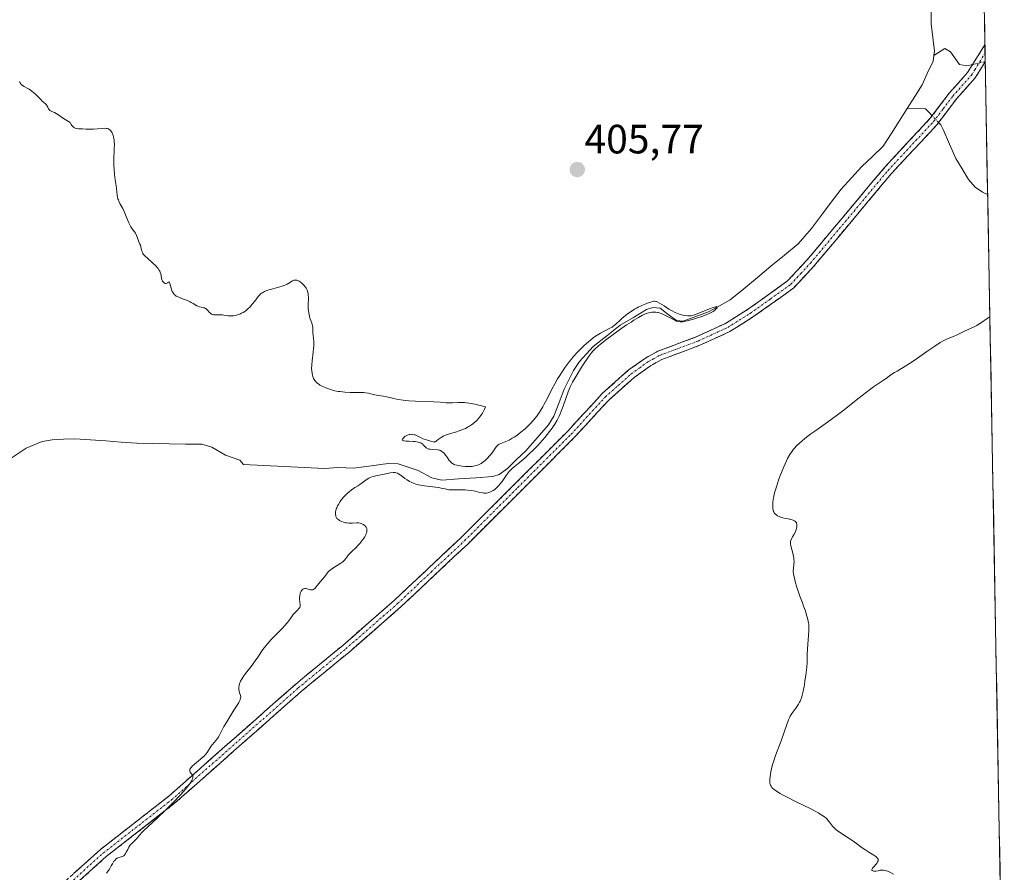
# Model space of a CAD drawing. Units: metres. Extents: x 625705 to 629192, y 4662470 to 4664845.
# Drawn here: x 628926 to 629166, y 4663976 to 4664184 of the extents above; entities that cross this region are included whole.
import ezdxf
from ezdxf.enums import TextEntityAlignment as Align

# ---------------------------------------------------------------- set-up
doc = ezdxf.new("R2010")
doc.units = ezdxf.units.M
doc.header["$MEASUREMENT"] = 0
doc.linetypes.add('TRAZO_Y_PUNTO', pattern=[1, 0.5, -0.25, 0, -0.25])
doc.linetypes.add('TRAZOSX2', pattern=[1.5, 1, -0.5])
for name, color, linetype, lineweight in [('Camino', 19, 'TRAZOSX2', 0), ('Camino Cxs', 19, 'Continuous', 0), ('Camino eje', 19, 'TRAZO_Y_PUNTO', 0), ('Carátula', 7, 'Continuous', 5), ('Corriente natural lineal', 142, 'Continuous', 13), ('Corriente natural lineal oculto', 19, 'TRAZO_Y_PUNTO', 13), ('Cultivos herbáceos CxS', 92, 'Continuous', 0), ('Curva de nivel normal', 36, 'Continuous', 0), ('Municipio CxS', 142, 'Continuous', 0), ('Punto de cota en terreno', 7, 'Continuous', 0), ('Rótulo de punto de cota en terreno', 19, 'Continuous', 0)]:
    doc.layers.add(name, color=color, linetype=linetype, lineweight=lineweight)
doc.styles.add('Arial', font='txt', dxfattribs={"height": 0.2})

# ---------------------------------------------------------------- blocks, each defined once
blk = doc.blocks.new('*U160')
at = {"layer": 'Cultivos herbáceos CxS', "color": 92, "linetype": 'Continuous', "lineweight": 0}
blk.add_polyline3d([(629155.6, 4664510.98, 417.83), (629166.43, 4663918.92, 419.28), (629162.16, 4663917.68, 418.96), (629145.04, 4663911.03, 417.71), (629137.74, 4663908.19, 416.69), (629111.97, 4663891.87, 414.63), (629085.36, 4663859.43, 413.23), (629084.38, 4663831.73, 414.18), (629081.64, 4663788.79, 414.71), (629097.37, 4663709.66, 419.36), (629078.79, 4663653.94, 423.15), (629057.13, 4663646.67, 422.29), (629057.22, 4663646.75, 422.25), (629033.25, 4663659.93, 420.19), (629018.87, 4663661.13, 419.82), (628999.7, 4663652.74, 420.6), (628982.32, 4663643.16, 419.49), (628966.74, 4663627.58, 419.52), (628953.56, 4663610.8, 419.64)], dxfattribs=at)
blk = doc.blocks.new('*U196')
at = {"layer": 'Curva de nivel normal', "color": 36, "linetype": 'Continuous', "lineweight": 0}
blk.add_polyline3d([(628946.97, 4663975.62, 405), (628947.13, 4663975.8, 405), (628947.46, 4663976.24, 405), (628947.67, 4663976.6, 405), (628948.09, 4663977.35, 405), (628948.38, 4663977.89, 405), (628948.75, 4663978.48, 405), (628948.94, 4663978.72, 405), (628949.23, 4663979.01, 405), (628949.53, 4663979.23, 405), (628949.7, 4663979.31, 405), (628950.05, 4663979.43, 405), (628950.54, 4663979.56, 405), (628950.79, 4663979.65, 405), (628951.03, 4663979.77, 405), (628951.14, 4663979.85, 405), (628951.31, 4663979.99, 405), (628951.41, 4663980.11, 405), (628951.61, 4663980.39, 405), (628951.79, 4663980.71, 405), (628952.14, 4663981.41, 405), (628952.41, 4663981.92, 405), (628952.55, 4663982.16, 405), (628952.85, 4663982.56, 405), (628953.06, 4663982.78, 405), (628953.98, 4663983.64, 405), (628954.29, 4663984, 405), (628955.08, 4663984.96, 405), (628955.68, 4663985.63, 405), (628956.06, 4663986.02, 405), (628957.01, 4663986.93, 405), (628959.39, 4663989.13, 405), (628961.34, 4663990.96, 405), (628962.62, 4663992.2, 405), (628963.43, 4663993.01, 405), (628964.91, 4663994.57, 405), (628965.87, 4663995.63, 405), (628966.28, 4663996.12, 405), (628966.98, 4663997, 405), (628967.27, 4663997.38, 405), (628967.71, 4663998.07, 405), (628967.9, 4663998.45, 405), (628968, 4663998.69, 405), (628968.04, 4663998.83, 405), (628968.08, 4663999.08, 405), (628968.08, 4663999.27, 405), (628968.06, 4663999.38, 405), (628967.98, 4663999.58, 405), (628967.87, 4663999.75, 405), (628967.6, 4664000.05, 405), (628967.41, 4664000.27, 405), (628967.31, 4664000.48, 405), (628967.28, 4664000.6, 405), (628967.28, 4664000.79, 405), (628967.35, 4664001.01, 405), (628967.4, 4664001.13, 405), (628967.57, 4664001.38, 405), (628967.69, 4664001.53, 405), (628967.9, 4664001.75, 405), (628968.47, 4664002.27, 405), (628969.89, 4664003.43, 405), (628970.58, 4664004.02, 405), (628970.88, 4664004.3, 405), (628971.13, 4664004.57, 405), (628971.55, 4664005.09, 405), (628972.48, 4664006.53, 405), (628972.85, 4664007.02, 405), (628973.69, 4664008.02, 405), (628974.09, 4664008.54, 405), (628974.27, 4664008.8, 405), (628974.59, 4664009.34, 405), (628975.22, 4664010.63, 405), (628975.65, 4664011.46, 405), (628975.92, 4664011.94, 405), (628976.58, 4664013.04, 405), (628978.1, 4664015.42, 405), (628979.06, 4664016.95, 405), (628979.28, 4664017.35, 405), (628979.59, 4664017.97, 405), (628979.66, 4664018.13, 405), (628979.74, 4664018.41, 405), (628979.77, 4664018.64, 405), (628979.76, 4664018.78, 405), (628979.7, 4664019.04, 405), (628979.63, 4664019.24, 405), (628979.46, 4664019.68, 405), (628979.34, 4664020.06, 405), (628979.27, 4664020.49, 405), (628979.26, 4664020.72, 405), (628979.31, 4664021.19, 405), (628979.36, 4664021.45, 405), (628979.47, 4664021.85, 405), (628979.74, 4664022.51, 405), (628980.12, 4664023.23, 405), (628980.36, 4664023.61, 405), (628980.92, 4664024.42, 405), (628982.27, 4664026.15, 405), (628983.3, 4664027.5, 405), (628983.93, 4664028.41, 405), (628985.18, 4664030.25, 405), (628985.9, 4664031.21, 405), (628986.3, 4664031.69, 405), (628987.21, 4664032.7, 405), (628989.18, 4664034.68, 405), (628990.08, 4664035.6, 405), (628990.47, 4664036.03, 405), (628991.13, 4664036.81, 405), (628991.48, 4664037.28, 405), (628992.05, 4664038.1, 405), (628992.6, 4664038.85, 405), (628992.98, 4664039.28, 405), (628993.7, 4664039.99, 405), (628993.98, 4664040.29, 405), (628994.09, 4664040.44, 405), (628994.17, 4664040.57, 405), (628994.26, 4664040.85, 405), (628994.27, 4664041.15, 405), (628994.2, 4664041.9, 405), (628994.16, 4664042.56, 405), (628994.16, 4664042.92, 405), (628994.2, 4664043.46, 405), (628994.28, 4664043.97, 405), (628994.35, 4664044.2, 405), (628994.44, 4664044.41, 405), (628994.51, 4664044.54, 405), (628994.66, 4664044.76, 405), (628994.75, 4664044.85, 405), (628994.95, 4664045, 405), (628995.09, 4664045.08, 405), (628995.39, 4664045.16, 405), (628995.64, 4664045.17, 405), (628996.02, 4664045.11, 405), (628996.81, 4664044.89, 405), (628997.06, 4664044.86, 405), (628997.19, 4664044.86, 405), (628997.37, 4664044.89, 405), (628997.55, 4664044.97, 405), (628997.66, 4664045.04, 405), (628997.88, 4664045.22, 405), (628998.2, 4664045.58, 405), (628998.83, 4664046.42, 405), (628999.15, 4664046.82, 405), (628999.81, 4664047.56, 405), (629000.28, 4664048.12, 405), (629000.89, 4664048.92, 405), (629001.25, 4664049.32, 405), (629001.67, 4664049.73, 405), (629001.92, 4664049.92, 405), (629002.49, 4664050.31, 405), (629003.76, 4664051.07, 405), (629004.35, 4664051.45, 405), (629004.61, 4664051.64, 405), (629004.83, 4664051.83, 405), (629005.2, 4664052.21, 405), (629005.39, 4664052.47, 405), (629005.74, 4664052.97, 405), (629006, 4664053.33, 405), (629006.31, 4664053.67, 405), (629007.07, 4664054.39, 405), (629007.78, 4664055.05, 405), (629008.5, 4664055.79, 405), (629008.87, 4664056.2, 405), (629009.4, 4664056.84, 405), (629009.86, 4664057.49, 405), (629010.06, 4664057.81, 405), (629010.34, 4664058.36, 405), (629010.45, 4664058.62, 405), (629010.55, 4664059, 405), (629010.6, 4664059.36, 405), (629010.61, 4664059.53, 405), (629010.56, 4664059.85, 405), (629010.52, 4664060, 405), (629010.43, 4664060.2, 405), (629010.3, 4664060.4, 405), (629010.19, 4664060.51, 405), (629009.95, 4664060.72, 405), (629009.81, 4664060.82, 405), (629009.51, 4664060.97, 405), (629009.19, 4664061.1, 405), (629008.97, 4664061.16, 405), (629008.53, 4664061.24, 405), (629008.04, 4664061.25, 405), (629007.05, 4664061.17, 405), (629006.5, 4664061.15, 405), (629006.2, 4664061.16, 405), (629005.64, 4664061.24, 405), (629005.34, 4664061.29, 405), (629004.9, 4664061.41, 405), (629004.47, 4664061.56, 405), (629004.26, 4664061.65, 405), (629003.88, 4664061.85, 405), (629003.71, 4664061.97, 405), (629003.48, 4664062.15, 405), (629003.29, 4664062.36, 405), (629003.18, 4664062.5, 405), (629003.02, 4664062.82, 405), (629002.97, 4664062.99, 405), (629002.91, 4664063.35, 405), (629002.92, 4664063.75, 405), (629002.96, 4664064.04, 405), (629003, 4664064.23, 405), (629003.13, 4664064.65, 405), (629003.22, 4664064.9, 405), (629003.45, 4664065.41, 405), (629003.63, 4664065.76, 405), (629004.06, 4664066.46, 405), (629004.42, 4664066.98, 405), (629005.02, 4664067.72, 405), (629005.34, 4664068.06, 405), (629005.66, 4664068.37, 405), (629006.32, 4664068.92, 405), (629006.77, 4664069.26, 405), (629007.69, 4664069.88, 405), (629008.38, 4664070.34, 405), (629008.84, 4664070.66, 405), (629009.74, 4664071.32, 405), (629010.42, 4664071.77, 405), (629011.1, 4664072.17, 405), (629011.44, 4664072.34, 405), (629011.78, 4664072.48, 405), (629012.45, 4664072.7, 405), (629013.13, 4664072.85, 405), (629014.47, 4664073.08, 405), (629016.33, 4664073.45, 405), (629017.08, 4664073.56, 405), (629017.5, 4664073.55, 405), (629017.69, 4664073.52, 405), (629018.07, 4664073.39, 405), (629018.34, 4664073.25, 405), (629019, 4664072.8, 405), (629019.88, 4664072.14, 405), (629020.43, 4664071.77, 405), (629021.05, 4664071.4, 405), (629021.4, 4664071.22, 405), (629022.15, 4664070.89, 405), (629022.56, 4664070.74, 405), (629023.21, 4664070.55, 405), (629023.68, 4664070.45, 405), (629024.68, 4664070.28, 405), (629028.01, 4664069.88, 405), (629029.17, 4664069.68, 405), (629029.74, 4664069.55, 405), (629030.6, 4664069.31, 405), (629032.14, 4664069.36, 405), (629033.03, 4664069.36, 405), (629034.54, 4664069.31, 405), (629035.17, 4664069.26, 405), (629036.22, 4664069.14, 405), (629037.04, 4664068.99, 405), (629038.22, 4664068.7, 405), (629038.91, 4664068.57, 405), (629039.22, 4664068.54, 405), (629039.79, 4664068.55, 405), (629040.14, 4664068.61, 405), (629040.37, 4664068.66, 405), (629040.82, 4664068.83, 405), (629041.27, 4664069.05, 405), (629041.5, 4664069.19, 405), (629041.85, 4664069.43, 405), (629042.37, 4664069.86, 405), (629042.89, 4664070.38, 405), (629043.14, 4664070.68, 405), (629043.65, 4664071.35, 405), (629044.64, 4664072.8, 405), (629045.12, 4664073.47, 405), (629045.36, 4664073.78, 405), (629045.6, 4664074.05, 405), (629046.1, 4664074.54, 405), (629046.61, 4664074.97, 405), (629047.82, 4664075.91, 405), (629048.79, 4664076.72, 405), (629049.32, 4664077.18, 405), (629050.15, 4664077.95, 405), (629051.48, 4664079.24, 405), (629052.37, 4664080.18, 405), (629053.54, 4664081.48, 405), (629054.11, 4664082.13, 405), (629055.27, 4664083.58, 405), (629055.87, 4664084.4, 405), (629056.15, 4664084.8, 405), (629056.55, 4664085.41, 405), (629057.1, 4664086.36, 405), (629057.61, 4664087.38, 405), (629057.86, 4664087.94, 405), (629058.11, 4664088.53, 405), (629058.59, 4664089.77, 405), (629059.84, 4664093.28, 405), (629060.33, 4664094.5, 405), (629060.65, 4664095.2, 405), (629060.9, 4664095.68, 405), (629061.52, 4664096.76, 405), (629062.85, 4664098.93, 405), (629063.59, 4664100.09, 405), (629064.6, 4664101.63, 405), (629065.16, 4664102.41, 405), (629065.41, 4664102.74, 405), (629065.92, 4664103.33, 405), (629066.3, 4664103.71, 405), (629067.23, 4664104.54, 405), (629068.51, 4664105.58, 405), (629069.26, 4664106.17, 405), (629070.46, 4664107.08, 405), (629072.32, 4664108.45, 405), (629074.09, 4664109.67, 405), (629075.17, 4664110.37, 405), (629075.83, 4664110.79, 405), (629076.98, 4664111.48, 405), (629077.99, 4664112.03, 405), (629078.54, 4664112.28, 405), (629078.87, 4664112.42, 405), (629079.53, 4664112.62, 405), (629079.99, 4664112.73, 405), (629080.23, 4664112.77, 405), (629080.62, 4664112.81, 405), (629081.03, 4664112.81, 405), (629081.24, 4664112.79, 405), (629081.69, 4664112.72, 405), (629081.93, 4664112.67, 405), (629082.3, 4664112.56, 405), (629082.56, 4664112.46, 405), (629083.09, 4664112.23, 405), (629083.64, 4664111.96, 405), (629084.74, 4664111.37, 405), (629085.87, 4664110.79, 405), (629086.3, 4664110.61, 405), (629086.5, 4664110.54, 405), (629086.8, 4664110.47, 405), (629087.19, 4664110.41, 405), (629087.4, 4664110.41, 405), (629087.83, 4664110.43, 405), (629088.15, 4664110.47, 405), (629088.88, 4664110.63, 405), (629090.44, 4664111.06, 405), (629091.21, 4664111.29, 405), (629092.71, 4664111.81, 405), (629093.7, 4664112.18, 405), (629094.11, 4664112.35, 405), (629094.78, 4664112.67, 405), (629095.29, 4664112.96, 405), (629095.55, 4664113.15, 405), (629095.94, 4664113.5, 405), (629096.13, 4664113.73, 405), (629096.2, 4664113.83, 405), (629096.25, 4664113.97, 405), (629096.17, 4664114.1, 405), (629095.99, 4664114.12, 405), (629095.85, 4664114.1, 405), (629095.58, 4664114.04, 405), (629095.23, 4664113.92, 405), (629094.34, 4664113.59, 405), (629091.36, 4664112.36, 405), (629090.66, 4664112.1, 405), (629090.38, 4664112.01, 405), (629089.91, 4664111.9, 405), (629089.63, 4664111.87, 405), (629089.05, 4664111.88, 405), (629088.32, 4664111.95, 405), (629087.88, 4664112.03, 405), (629087.16, 4664112.22, 405), (629086.37, 4664112.51, 405), (629085.94, 4664112.7, 405), (629085.05, 4664113.18, 405), (629084.44, 4664113.55, 405), (629083.28, 4664114.3, 405), (629082.16, 4664115.01, 405), (629081.6, 4664115.29, 405), (629081.37, 4664115.38, 405), (629081.22, 4664115.42, 405), (629080.93, 4664115.45, 405), (629080.65, 4664115.43, 405), (629080.45, 4664115.39, 405), (629079.99, 4664115.26, 405), (629079.13, 4664114.96, 405), (629078.63, 4664114.76, 405), (629077.81, 4664114.4, 405), (629076.95, 4664113.98, 405), (629076.5, 4664113.73, 405), (629076.06, 4664113.48, 405), (629075.19, 4664112.92, 405), (629074.35, 4664112.35, 405), (629073.84, 4664111.96, 405), (629072.95, 4664111.24, 405), (629072.42, 4664110.75, 405), (629071.55, 4664109.92, 405), (629071.09, 4664109.53, 405), (629070.82, 4664109.34, 405), (629070.53, 4664109.15, 405), (629069.87, 4664108.76, 405), (629067.74, 4664107.64, 405), (629066.91, 4664107.18, 405), (629066.52, 4664106.92, 405), (629065.91, 4664106.49, 405), (629065.23, 4664105.96, 405), (629064.86, 4664105.64, 405), (629063.71, 4664104.6, 405), (629063.08, 4664103.98, 405), (629062.08, 4664102.96, 405), (629061.06, 4664101.82, 405), (629060.55, 4664101.22, 405), (629060.05, 4664100.6, 405), (629059.08, 4664099.31, 405), (629058.16, 4664097.98, 405), (629057.58, 4664097.08, 405), (629057.22, 4664096.48, 405), (629056.54, 4664095.29, 405), (629055.85, 4664093.98, 405), (629054.61, 4664091.46, 405), (629053.97, 4664090.24, 405), (629053.64, 4664089.64, 405), (629052.99, 4664088.6, 405), (629052.65, 4664088.09, 405), (629052.11, 4664087.34, 405), (629051.24, 4664086.25, 405), (629050.62, 4664085.56, 405), (629050.3, 4664085.22, 405), (629049.81, 4664084.74, 405), (629049.31, 4664084.27, 405), (629048.27, 4664083.4, 405), (629047.24, 4664082.64, 405), (629046.58, 4664082.2, 405), (629046.15, 4664081.93, 405), (629045.36, 4664081.5, 405), (629044.58, 4664081.14, 405), (629043.36, 4664080.69, 405), (629042.9, 4664080.48, 405), (629042.7, 4664080.35, 405), (629042.53, 4664080.2, 405), (629042.21, 4664079.85, 405), (629041.2, 4664078.34, 405), (629040.77, 4664077.81, 405), (629040.53, 4664077.53, 405), (629040.14, 4664077.12, 405), (629039.52, 4664076.54, 405), (629038.88, 4664076.03, 405), (629038.56, 4664075.81, 405), (629038.25, 4664075.63, 405), (629038.04, 4664075.52, 405), (629037.63, 4664075.34, 405), (629037.43, 4664075.27, 405), (629037.02, 4664075.16, 405), (629036.6, 4664075.09, 405), (629036.31, 4664075.06, 405), (629035.7, 4664075.03, 405), (629034.62, 4664075.07, 405), (629033.89, 4664075.13, 405), (629033.43, 4664075.2, 405), (629032.61, 4664075.35, 405), (629032.12, 4664075.48, 405), (629031.91, 4664075.56, 405), (629031.56, 4664075.73, 405), (629031.36, 4664075.87, 405), (629031.24, 4664075.98, 405), (629031, 4664076.22, 405), (629030.75, 4664076.54, 405), (629030.24, 4664077.28, 405), (629029.84, 4664077.84, 405), (629029.46, 4664078.28, 405), (629029.26, 4664078.47, 405), (629028.94, 4664078.72, 405), (629028.6, 4664078.92, 405), (629028.42, 4664078.99, 405), (629028.23, 4664079.04, 405), (629027.83, 4664079.11, 405), (629026.57, 4664079.18, 405), (629026.04, 4664079.25, 405), (629025.78, 4664079.31, 405), (629025.43, 4664079.43, 405), (629025.12, 4664079.6, 405), (629024.98, 4664079.71, 405), (629024.81, 4664079.87, 405), (629024.48, 4664080.25, 405), (629024.17, 4664080.54, 405), (629023.9, 4664080.72, 405), (629023.75, 4664080.8, 405), (629023.48, 4664080.9, 405), (629023.16, 4664080.99, 405), (629022.43, 4664081.11, 405), (629021.91, 4664081.16, 405), (629020.87, 4664081.22, 405), (629020.22, 4664081.26, 405), (629019.74, 4664081.31, 405), (629019.56, 4664081.34, 405), (629019.34, 4664081.43, 405), (629019.26, 4664081.57, 405), (629019.3, 4664081.72, 405), (629019.43, 4664081.91, 405), (629019.52, 4664082.01, 405), (629019.68, 4664082.18, 405), (629019.98, 4664082.42, 405), (629020.33, 4664082.63, 405), (629020.52, 4664082.72, 405), (629020.92, 4664082.85, 405), (629021.2, 4664082.89, 405), (629021.59, 4664082.91, 405), (629021.78, 4664082.89, 405), (629022.22, 4664082.81, 405), (629022.44, 4664082.74, 405), (629022.86, 4664082.57, 405), (629023.68, 4664082.12, 405), (629024.24, 4664081.83, 405), (629024.57, 4664081.71, 405), (629025.21, 4664081.55, 405), (629025.7, 4664081.41, 405), (629026.44, 4664081.12, 405), (629026.81, 4664081.03, 405), (629027.04, 4664081.01, 405), (629027.16, 4664081.03, 405), (629027.32, 4664081.08, 405), (629027.42, 4664081.14, 405), (629027.64, 4664081.32, 405), (629028.01, 4664081.64, 405), (629028.25, 4664081.84, 405), (629028.74, 4664082.16, 405), (629029.41, 4664082.5, 405), (629029.83, 4664082.68, 405), (629030.57, 4664082.94, 405), (629031.08, 4664083.1, 405), (629032.24, 4664083.44, 405), (629033.19, 4664083.76, 405), (629034.19, 4664084.14, 405), (629034.69, 4664084.37, 405), (629035.36, 4664084.72, 405), (629035.7, 4664084.91, 405), (629036.19, 4664085.23, 405), (629036.92, 4664085.79, 405), (629037.53, 4664086.36, 405), (629037.83, 4664086.68, 405), (629038.25, 4664087.19, 405), (629038.65, 4664087.76, 405), (629038.84, 4664088.06, 405), (629039.19, 4664088.71, 405), (629039.36, 4664089.06, 405), (629039.59, 4664089.61, 405), (629038.61, 4664089.88, 405), (629036.95, 4664090.28, 405), (629035.64, 4664090.53, 405), (629034.91, 4664090.63, 405), (629034.47, 4664090.67, 405), (629033.69, 4664090.7, 405), (629032.91, 4664090.7, 405), (629031.53, 4664090.62, 405), (629030.59, 4664090.59, 405), (629029.97, 4664090.61, 405), (629028.5, 4664090.73, 405), (629026.94, 4664090.82, 405), (629022.45, 4664091, 405), (629020.89, 4664091.11, 405), (629020.16, 4664091.18, 405), (629019.47, 4664091.26, 405), (629018.24, 4664091.46, 405), (629017.51, 4664091.6, 405), (629016.22, 4664091.89, 405), (629015.39, 4664092.08, 405), (629014.64, 4664092.21, 405), (629013.34, 4664092.4, 405), (629012.53, 4664092.55, 405), (629012.2, 4664092.64, 405), (629011.53, 4664092.83, 405), (629010.96, 4664092.96, 405), (629010.26, 4664093.07, 405), (629009.84, 4664093.11, 405), (629008.87, 4664093.14, 405), (629006.51, 4664093.15, 405), (629005.24, 4664093.21, 405), (629004.61, 4664093.27, 405), (629003.99, 4664093.35, 405), (629003.59, 4664093.41, 405), (629002.8, 4664093.57, 405), (629001.7, 4664093.87, 405), (629001.02, 4664094.09, 405), (629000.6, 4664094.25, 405), (628999.84, 4664094.58, 405), (628999.12, 4664094.96, 405), (628998.82, 4664095.16, 405), (628998.63, 4664095.3, 405), (628998.3, 4664095.58, 405), (628998.02, 4664095.88, 405), (628997.86, 4664096.09, 405), (628997.58, 4664096.55, 405), (628997.37, 4664097.06, 405), (628997.29, 4664097.34, 405), (628997.19, 4664097.79, 405), (628997.11, 4664098.55, 405), (628997.09, 4664098.96, 405), (628997.12, 4664099.86, 405), (628997.21, 4664100.87, 405), (628997.47, 4664102.99, 405), (628997.57, 4664103.98, 405), (628997.6, 4664104.42, 405), (628997.62, 4664104.83, 405), (628997.6, 4664105.54, 405), (628997.43, 4664107.16, 405), (628997.42, 4664107.64, 405), (628997.41, 4664108.61, 405), (628997.38, 4664109.09, 405), (628997.34, 4664109.33, 405), (628997.22, 4664109.81, 405), (628997.11, 4664110.12, 405), (628996.88, 4664110.72, 405), (628996.65, 4664111.31, 405), (628996.53, 4664111.8, 405), (628996.43, 4664112.63, 405), (628996.27, 4664113.67, 405), (628996.23, 4664114.4, 405), (628996.3, 4664116.35, 405), (628996.28, 4664117.02, 405), (628996.24, 4664117.33, 405), (628996.18, 4664117.62, 405), (628996.01, 4664118.16, 405), (628995.77, 4664118.63, 405), (628995.59, 4664118.91, 405), (628995.19, 4664119.41, 405), (628994.71, 4664119.88, 405), (628994.28, 4664120.21, 405), (628994.06, 4664120.34, 405), (628993.75, 4664120.49, 405), (628993.48, 4664120.58, 405), (628993.35, 4664120.6, 405), (628993.15, 4664120.62, 405), (628992.87, 4664120.6, 405), (628992.73, 4664120.57, 405), (628992.45, 4664120.46, 405), (628992.18, 4664120.3, 405), (628991.52, 4664119.85, 405), (628991.08, 4664119.61, 405), (628990.82, 4664119.49, 405), (628990.52, 4664119.37, 405), (628989.86, 4664119.15, 405), (628987.58, 4664118.5, 405), (628986.62, 4664118.21, 405), (628986.17, 4664118.05, 405), (628985.56, 4664117.81, 405), (628985.04, 4664117.53, 405), (628984.81, 4664117.39, 405), (628984.6, 4664117.23, 405), (628984.25, 4664116.89, 405), (628984.03, 4664116.63, 405), (628983.59, 4664116.03, 405), (628983.19, 4664115.48, 405), (628982.51, 4664114.64, 405), (628982.11, 4664114.19, 405), (628981.44, 4664113.54, 405), (628980.97, 4664113.14, 405), (628980.73, 4664112.96, 405), (628980.36, 4664112.71, 405), (628979.97, 4664112.5, 405), (628979.72, 4664112.38, 405), (628979.21, 4664112.18, 405), (628978.95, 4664112.1, 405), (628978.46, 4664111.98, 405), (628977.98, 4664111.91, 405), (628977.68, 4664111.88, 405), (628977.12, 4664111.87, 405), (628976.58, 4664111.91, 405), (628975.66, 4664112.06, 405), (628975.21, 4664112.12, 405), (628974.98, 4664112.13, 405), (628974.65, 4664112.13, 405), (628973.95, 4664112.1, 405), (628973.42, 4664112.11, 405), (628973.09, 4664112.15, 405), (628972.94, 4664112.18, 405), (628972.72, 4664112.26, 405), (628972.59, 4664112.33, 405), (628972.34, 4664112.51, 405), (628972.12, 4664112.72, 405), (628971.73, 4664113.19, 405), (628971.43, 4664113.5, 405), (628971.27, 4664113.63, 405), (628971.15, 4664113.7, 405), (628970.91, 4664113.8, 405), (628970.66, 4664113.87, 405), (628970.11, 4664113.97, 405), (628969.69, 4664114.06, 405), (628969.48, 4664114.13, 405), (628969.05, 4664114.32, 405), (628968.16, 4664114.88, 405), (628967.65, 4664115.18, 405), (628967.38, 4664115.33, 405), (628966.77, 4664115.6, 405), (628965.5, 4664116.08, 405), (628964.62, 4664116.42, 405), (628964.18, 4664116.62, 405), (628963.99, 4664116.73, 405), (628963.72, 4664116.92, 405), (628963.49, 4664117.12, 405), (628963.39, 4664117.23, 405), (628963.2, 4664117.49, 405), (628963.12, 4664117.63, 405), (628963, 4664117.86, 405), (628962.81, 4664118.39, 405), (628962.54, 4664119.49, 405), (628962.43, 4664119.9, 405), (628962.37, 4664120.04, 405), (628962.27, 4664120.16, 405), (628962.1, 4664120.12, 405), (628961.87, 4664119.95, 405), (628961.66, 4664119.84, 405), (628961.43, 4664119.82, 405), (628961.3, 4664119.83, 405), (628961.12, 4664119.9, 405), (628960.93, 4664120, 405), (628960.85, 4664120.08, 405), (628960.69, 4664120.25, 405), (628960.62, 4664120.36, 405), (628960.54, 4664120.54, 405), (628960.42, 4664120.99, 405), (628960.29, 4664121.72, 405), (628960.19, 4664122.12, 405), (628960.05, 4664122.55, 405), (628959.95, 4664122.77, 405), (628959.77, 4664123.1, 405), (628959.54, 4664123.43, 405), (628959.37, 4664123.66, 405), (628958.97, 4664124.1, 405), (628958.3, 4664124.75, 405), (628957.01, 4664125.89, 405), (628956.33, 4664126.55, 405), (628956.02, 4664126.92, 405), (628955.86, 4664127.15, 405), (628955.77, 4664127.3, 405), (628955.63, 4664127.59, 405), (628955.52, 4664127.93, 405), (628955.23, 4664129.13, 405), (628955.12, 4664129.43, 405), (628954.87, 4664130.02, 405), (628954.68, 4664130.48, 405), (628954.3, 4664131.55, 405), (628954.14, 4664131.91, 405), (628954.04, 4664132.08, 405), (628953.8, 4664132.42, 405), (628953.21, 4664133.16, 405), (628952.9, 4664133.65, 405), (628952.74, 4664133.94, 405), (628952.42, 4664134.61, 405), (628951.79, 4664136.18, 405), (628951.29, 4664137.38, 405), (628950.93, 4664138.11, 405), (628950.23, 4664139.39, 405), (628949.95, 4664139.96, 405), (628949.84, 4664140.23, 405), (628949.75, 4664140.49, 405), (628949.63, 4664141, 405), (628949.57, 4664141.37, 405), (628949.47, 4664142.22, 405), (628949.38, 4664143.03, 405), (628949.29, 4664143.67, 405), (628949.07, 4664145.18, 405), (628948.91, 4664146.47, 405), (628948.79, 4664147.84, 405), (628948.76, 4664148.55, 405), (628948.75, 4664149.98, 405), (628948.85, 4664152.7, 405), (628948.87, 4664153.89, 405), (628948.85, 4664154.42, 405), (628948.81, 4664154.89, 405), (628948.77, 4664155.18, 405), (628948.67, 4664155.7, 405), (628948.6, 4664155.92, 405), (628948.46, 4664156.32, 405), (628948.31, 4664156.65, 405), (628948.2, 4664156.84, 405), (628947.97, 4664157.16, 405), (628947.75, 4664157.39, 405), (628947.63, 4664157.48, 405), (628947.45, 4664157.59, 405), (628947.14, 4664157.7, 405), (628946.96, 4664157.72, 405), (628946.53, 4664157.74, 405), (628946, 4664157.71, 405), (628944.73, 4664157.58, 405), (628943.76, 4664157.51, 405), (628943.16, 4664157.51, 405), (628942, 4664157.57, 405), (628941.04, 4664157.6, 405), (628940.4, 4664157.59, 405), (628940.07, 4664157.61, 405), (628939.58, 4664157.69, 405), (628939.27, 4664157.79, 405), (628939.11, 4664157.86, 405), (628938.89, 4664157.99, 405), (628938.62, 4664158.24, 405), (628938.5, 4664158.39, 405), (628938.32, 4664158.65, 405), (628938.17, 4664158.97, 405), (628938.1, 4664159.15, 405), (628936.8, 4664159.92, 405), (628936.16, 4664160.33, 405), (628935.28, 4664160.95, 405), (628934.65, 4664161.39, 405), (628934.26, 4664161.59, 405), (628933.54, 4664161.87, 405), (628933.24, 4664162.03, 405), (628933.11, 4664162.12, 405), (628932.89, 4664162.35, 405), (628932.77, 4664162.53, 405), (628932.57, 4664162.92, 405), (628932.33, 4664163.35, 405), (628932.24, 4664163.48, 405), (628932.02, 4664163.71, 405), (628931.24, 4664164.42, 405), (628930.96, 4664164.71, 405), (628930.33, 4664165.39, 405), (628929.78, 4664165.94, 405), (628929.12, 4664166.5, 405), (628928.65, 4664166.85, 405), (628928.01, 4664167.29, 405), (628927.69, 4664167.48, 405), (628927.38, 4664167.66, 405), (628926.8, 4664167.98, 405), (628926.42, 4664168.22, 405), (628926.09, 4664168.48, 405), (628925.96, 4664168.63, 405), (628925.75, 4664168.96, 405), (628925.65, 4664169.2, 405)], dxfattribs=at)
blk = doc.blocks.new('*U207')
at = {"layer": 'Curva de nivel normal', "color": 36, "linetype": 'Continuous', "lineweight": 0}
blk.add_polyline3d([(629162.91, 4664111.67, 410), (629162.73, 4664111.56, 410), (629162.23, 4664111.22, 410), (629160.86, 4664110.25, 410), (629160.08, 4664109.75, 410), (629159.69, 4664109.53, 410), (629158.9, 4664109.12, 410), (629156.85, 4664108.21, 410), (629154.88, 4664107.21, 410), (629154.15, 4664106.91, 410), (629153.08, 4664106.5, 410), (629152.55, 4664106.28, 410), (629151.85, 4664105.96, 410), (629151.47, 4664105.76, 410), (629150.79, 4664105.36, 410), (629149.41, 4664104.45, 410), (629147.49, 4664103.12, 410), (629144.6, 4664101.11, 410), (629143.29, 4664100.23, 410), (629141.72, 4664099.25, 410), (629140.2, 4664098.38, 410), (629139.58, 4664098.01, 410), (629138.71, 4664097.42, 410), (629137.53, 4664096.57, 410), (629136.89, 4664096.12, 410), (629134.48, 4664094.48, 410), (629132.76, 4664093.23, 410), (629130.6, 4664091.55, 410), (629127.31, 4664088.93, 410), (629125.62, 4664087.64, 410), (629123.21, 4664085.87, 410), (629120.36, 4664083.86, 410), (629119.16, 4664083.01, 410), (629117.7, 4664081.89, 410), (629116.9, 4664081.24, 410), (629116.44, 4664080.83, 410), (629115.62, 4664080.05, 410), (629115.13, 4664079.53, 410), (629114.9, 4664079.25, 410), (629114.55, 4664078.81, 410), (629114.02, 4664078.01, 410), (629113.46, 4664077.01, 410), (629113.16, 4664076.41, 410), (629112.53, 4664074.99, 410), (629111.94, 4664073.56, 410), (629111.65, 4664072.81, 410), (629111.24, 4664071.69, 410), (629110.7, 4664070.06, 410), (629110.47, 4664069.3, 410), (629110.29, 4664068.61, 410), (629110.02, 4664067.38, 410), (629109.87, 4664066.36, 410), (629109.83, 4664065.78, 410), (629109.83, 4664065.44, 410), (629109.86, 4664064.84, 410), (629109.94, 4664064.3, 410), (629110.01, 4664064.07, 410), (629110.06, 4664063.93, 410), (629110.19, 4664063.68, 410), (629110.35, 4664063.47, 410), (629110.48, 4664063.34, 410), (629110.78, 4664063.11, 410), (629110.98, 4664062.99, 410), (629111.43, 4664062.78, 410), (629111.94, 4664062.59, 410), (629112.3, 4664062.49, 410), (629113.04, 4664062.32, 410), (629113.59, 4664062.22, 410), (629114.27, 4664062.11, 410), (629114.59, 4664062.03, 410), (629115, 4664061.87, 410), (629115.18, 4664061.76, 410), (629115.38, 4664061.59, 410), (629115.49, 4664061.45, 410), (629115.6, 4664061.24, 410), (629115.65, 4664061.12, 410), (629115.72, 4664060.84, 410), (629115.74, 4664060.69, 410), (629115.74, 4664060.36, 410), (629115.72, 4664060.19, 410), (629115.66, 4664059.93, 410), (629115.58, 4664059.65, 410), (629115.35, 4664059.08, 410), (629115.07, 4664058.52, 410), (629114.68, 4664057.8, 410), (629114.51, 4664057.48, 410), (629114.27, 4664056.94, 410), (629114.19, 4664056.69, 410), (629114.15, 4664056.3, 410), (629114.16, 4664056.1, 410), (629114.23, 4664055.63, 410), (629114.47, 4664054.76, 410), (629114.73, 4664053.86, 410), (629114.85, 4664053.4, 410), (629114.97, 4664052.7, 410), (629115.01, 4664052.37, 410), (629115.02, 4664051.72, 410), (629114.98, 4664051.12, 410), (629114.86, 4664050.08, 410), (629114.83, 4664049.51, 410), (629114.83, 4664049.24, 410), (629114.87, 4664048.81, 410), (629115.02, 4664048.03, 410), (629115.37, 4664046.62, 410), (629115.6, 4664045.81, 410), (629116.01, 4664044.55, 410), (629116.46, 4664043.31, 410), (629117.08, 4664041.71, 410), (629117.38, 4664040.92, 410), (629117.79, 4664039.73, 410), (629118.03, 4664038.97, 410), (629118.4, 4664037.61, 410), (629118.57, 4664036.84, 410), (629118.63, 4664036.48, 410), (629118.68, 4664035.89, 410), (629118.68, 4664035.23, 410), (629118.67, 4664034.85, 410), (629118.32, 4664030.43, 410), (629118.27, 4664029.03, 410), (629118.21, 4664027.11, 410), (629118.13, 4664025.98, 410), (629117.9, 4664023.99, 410), (629117.7, 4664022.58, 410), (629117.55, 4664021.67, 410), (629117.25, 4664020.06, 410), (629117.04, 4664019.12, 410), (629116.94, 4664018.73, 410), (629116.71, 4664018.06, 410), (629116.53, 4664017.66, 410), (629116.4, 4664017.41, 410), (629116.1, 4664016.9, 410), (629115.44, 4664015.96, 410), (629114.51, 4664014.64, 410), (629114.12, 4664014.01, 410), (629113.96, 4664013.71, 410), (629113.69, 4664013.1, 410), (629112.73, 4664010.32, 410), (629111.85, 4664007.92, 410), (629110.53, 4664004.38, 410), (629110, 4664002.83, 410), (629109.8, 4664002.19, 410), (629109.52, 4664001.14, 410), (629109.36, 4664000.35, 410), (629109.2, 4663999.2, 410), (629109.1, 4663998.5, 410), (629109.07, 4663998.15, 410), (629109.08, 4663997.8, 410), (629109.1, 4663997.62, 410), (629109.19, 4663997.27, 410), (629109.27, 4663997.1, 410), (629109.42, 4663996.83, 410), (629109.62, 4663996.57, 410), (629109.79, 4663996.39, 410), (629110.19, 4663996.04, 410), (629110.43, 4663995.85, 410), (629110.99, 4663995.47, 410), (629111.66, 4663995.07, 410), (629112.17, 4663994.78, 410), (629113.34, 4663994.16, 410), (629115.69, 4663992.98, 410), (629118.96, 4663991.37, 410), (629120.34, 4663990.65, 410), (629120.92, 4663990.34, 410), (629121.84, 4663989.79, 410), (629122.51, 4663989.32, 410), (629122.86, 4663989.03, 410), (629123.05, 4663988.85, 410), (629123.38, 4663988.48, 410), (629123.71, 4663988.04, 410), (629124.17, 4663987.42, 410), (629124.44, 4663987.09, 410), (629124.94, 4663986.56, 410), (629125.25, 4663986.29, 410), (629125.6, 4663986.01, 410), (629126.42, 4663985.42, 410), (629129.15, 4663983.64, 410), (629130.31, 4663982.81, 410), (629131.65, 4663981.81, 410), (629132.3, 4663981.35, 410), (629133.32, 4663980.71, 410), (629134.54, 4663979.96, 410), (629135.02, 4663979.63, 410), (629135.35, 4663979.34, 410), (629135.47, 4663979.19, 410), (629135.57, 4663979.01, 410), (629135.61, 4663978.73, 410), (629135.59, 4663978.6, 410), (629135.47, 4663978.32, 410), (629135.37, 4663978.14, 410), (629135.09, 4663977.78, 410), (629134.46, 4663977.08, 410), (629134.22, 4663976.78, 410), (629134.13, 4663976.66, 410), (629134.04, 4663976.47, 410), (629134.04, 4663976.34, 410), (629134.13, 4663976.24, 410), (629134.27, 4663976.18, 410), (629134.57, 4663976.11, 410), (629134.75, 4663976.1, 410), (629135.06, 4663976.1, 410), (629135.58, 4663976.16, 410), (629136.1, 4663976.28, 410), (629136.4, 4663976.32, 410), (629136.73, 4663976.34, 410), (629136.92, 4663976.32, 410), (629137.35, 4663976.25, 410), (629137.58, 4663976.18, 410), (629137.97, 4663976.04, 410), (629138.41, 4663975.85, 410), (629139.38, 4663975.34, 410)], dxfattribs=at)
blk = doc.blocks.new('5PATER')
at = {"layer": 'Carátula', "linetype": 'Continuous', "lineweight": 5}
h = blk.add_hatch(color=250, dxfattribs=at)
edge = h.paths.add_edge_path()
edge.add_ellipse((0, 0.01), major_axis=(-1.33, -1.34), ratio=0.999422, start_angle=0, end_angle=360)

msp = doc.modelspace()

# ---------------------------------------------------------------- linework, layer by layer
at = {"layer": 'Camino', "color": 19, "linetype": 'TRAZOSX2', "lineweight": 0}
for points in [[(628929.12, 4663966.63), (628945.44, 4663981.37), (628962.15, 4663994.4), (628993.11, 4664021.74), (629004.69, 4664031.28), (629017.36, 4664042.36), (629033.68, 4664057.69), (629059.69, 4664083.69), (629068.13, 4664092.87), (629074.51, 4664098.56), (629078.69, 4664101.57), (629081.73, 4664103.24), (629091.14, 4664106.74), (629098.28, 4664110.04), (629103.65, 4664113.4), (629113.45, 4664120.41), (629118.17, 4664125.49), (629137.16, 4664148.18), (629148.26, 4664160.11), (629152.98, 4664166.33), (629157.47, 4664171.41), (629159.1, 4664174.03), (629161.69, 4664178.18)], [(629161.69, 4664178.18), (629161.73, 4664176.09)], [(629161.73, 4664176.09), (629161.77, 4664173.99)], [(629161.77, 4664173.99), (629159.29, 4664170.08), (629154.72, 4664164.91), (629149.99, 4664158.66), (629138.85, 4664146.69), (629119.86, 4664124), (629114.94, 4664118.72), (629104.91, 4664111.53), (629099.36, 4664108.06), (629092, 4664104.67), (629082.67, 4664101.19), (629079.9, 4664099.66), (629075.92, 4664096.8), (629069.71, 4664091.27), (629061.31, 4664082.13), (629035.25, 4664056.07), (629018.87, 4664040.69), (629006.15, 4664029.57), (628994.57, 4664020.03), (628963.59, 4663992.67), (628946.88, 4663979.64), (628930.6, 4663964.94)]]:
    msp.add_lwpolyline(points, dxfattribs=at)
at = {"layer": 'Camino Cxs', "color": 19, "linetype": 'Continuous', "lineweight": 0}
msp.add_polyline3d([(628938.91, 4663975.47, 404.6), (628942.18, 4663978.42, 404.64), (628945.44, 4663981.37, 404.7), (628948.78, 4663983.98, 404.73), (628952.12, 4663986.58, 404.8), (628955.47, 4663989.19, 404.82), (628958.81, 4663991.79, 404.89), (628962.15, 4663994.4, 404.92), (628965.59, 4663997.44, 404.99), (628969.03, 4664000.48, 405.04), (628972.47, 4664003.51, 405.03), (628975.91, 4664006.55, 405.08), (628979.35, 4664009.59, 405.1), (628982.79, 4664012.63, 405.14), (628986.23, 4664015.66, 405.15), (628989.67, 4664018.7, 405.21), (628993.11, 4664021.74, 405.3), (628996.01, 4664024.13, 405.3), (628998.9, 4664026.51, 405.36), (629001.8, 4664028.9, 405.36), (629004.69, 4664031.28, 405.36), (629007.86, 4664034.05, 405.34), (629011.03, 4664036.82, 405.4), (629014.19, 4664039.59, 405.4), (629017.36, 4664042.36, 405.4), (629020.62, 4664045.43, 405.4), (629023.89, 4664048.49, 405.39), (629027.15, 4664051.56, 405.4), (629030.42, 4664054.62, 405.41), (629033.68, 4664057.69, 405.45), (629036.93, 4664060.94, 405.47), (629040.18, 4664064.19, 405.42), (629043.43, 4664067.44, 405.28), (629046.69, 4664070.69, 405.38), (629049.94, 4664073.94, 405.44), (629053.19, 4664077.19, 405.36), (629056.44, 4664080.44, 405.53), (629059.69, 4664083.69, 405.62), (629062.5, 4664086.75, 405.74), (629065.32, 4664089.81, 405.85), (629068.13, 4664092.87, 405.99), (629071.32, 4664095.72, 406.11), (629074.51, 4664098.56, 406.15), (629076.6, 4664100.07, 406.15), (629078.69, 4664101.57, 406.25), (629081.73, 4664103.24, 406.3), (629084.87, 4664104.41, 406.18), (629088, 4664105.57, 406.08), (629091.14, 4664106.74, 406.14), (629094.71, 4664108.39, 406.29), (629098.28, 4664110.04, 406.27), (629100.97, 4664111.72, 406.45), (629103.65, 4664113.4, 406.59), (629106.92, 4664115.74, 406.53), (629110.18, 4664118.07, 406.76), (629113.45, 4664120.41, 406.73), (629115.81, 4664122.95, 406.78), (629118.17, 4664125.49, 406.64), (629121.34, 4664129.27, 406.65), (629124.5, 4664133.05, 406.46), (629127.67, 4664136.84, 406.31), (629130.83, 4664140.62, 406.42), (629134, 4664144.4, 406.4), (629137.16, 4664148.18, 406.39), (629139.94, 4664151.16, 406.27), (629142.71, 4664154.15, 406.32), (629145.49, 4664157.13, 406.33), (629148.26, 4664160.11, 406.39), (629150.62, 4664163.22, 406.32), (629152.98, 4664166.33, 406.49), (629155.23, 4664168.87, 406.52), (629157.47, 4664171.41, 406.47), (629159.1, 4664174.03, 406.46), (629161.69, 4664178.18, 406.74), (629161.77, 4664173.99, 406.58), (629161.77, 4664173.99, 406.58), (629159.29, 4664170.08, 406.68), (629157.01, 4664167.5, 406.64), (629154.72, 4664164.91, 406.58), (629152.36, 4664161.79, 406.48), (629149.99, 4664158.66, 406.5), (629147.21, 4664155.67, 406.55), (629144.42, 4664152.68, 406.55), (629141.64, 4664149.68, 406.52), (629138.85, 4664146.69, 406.63), (629135.69, 4664142.91, 406.68), (629132.52, 4664139.13, 406.79), (629129.36, 4664135.35, 406.9), (629126.19, 4664131.56, 406.95), (629123.03, 4664127.78, 407.15), (629119.86, 4664124, 407.35), (629117.4, 4664121.36, 407.2), (629114.94, 4664118.72, 407.13), (629111.6, 4664116.32, 407.27), (629108.25, 4664113.93, 407.08), (629104.91, 4664111.53, 407), (629102.14, 4664109.8, 406.9), (629099.36, 4664108.06, 406.81), (629095.68, 4664106.37, 406.69), (629092, 4664104.67, 406.48), (629087.34, 4664102.93, 406.43), (629082.67, 4664101.19, 406.48), (629079.9, 4664099.66, 406.41), (629075.92, 4664096.8, 406.29), (629072.82, 4664094.04, 406.23), (629069.71, 4664091.27, 406.14), (629066.91, 4664088.22, 406.09), (629064.11, 4664085.18, 406.07), (629061.31, 4664082.13, 406), (629058.05, 4664078.87, 405.91), (629054.8, 4664075.62, 405.73), (629051.54, 4664072.36, 405.71), (629048.28, 4664069.1, 405.61), (629045.02, 4664065.84, 405.61), (629041.77, 4664062.59, 405.58), (629038.51, 4664059.33, 405.57), (629035.25, 4664056.07, 405.55), (629031.97, 4664052.99, 405.51), (629028.7, 4664049.92, 405.54), (629025.42, 4664046.84, 405.53), (629022.15, 4664043.77, 405.53), (629018.87, 4664040.69, 405.52), (629015.69, 4664037.91, 405.51), (629012.51, 4664035.13, 405.52), (629009.33, 4664032.35, 405.49), (629006.15, 4664029.57, 405.51), (629003.26, 4664027.19, 405.5), (629000.36, 4664024.8, 405.49), (628997.47, 4664022.42, 405.45), (628994.57, 4664020.03, 405.44), (628991.13, 4664016.99, 405.36), (628987.69, 4664013.95, 405.28), (628984.24, 4664010.91, 405.26), (628980.8, 4664007.87, 405.19), (628977.36, 4664004.83, 405.17), (628973.92, 4664001.79, 405.16), (628970.47, 4663998.75, 405.17), (628967.03, 4663995.71, 405.13), (628963.59, 4663992.67, 405.05), (628960.25, 4663990.06, 405), (628956.91, 4663987.46, 404.91), (628953.56, 4663984.85, 404.88), (628950.22, 4663982.25, 404.8), (628946.88, 4663979.64, 404.76), (628943.62, 4663976.7, 404.73), (628940.37, 4663973.76, 404.66)], dxfattribs=at)
at = {"layer": 'Camino eje', "color": 19, "linetype": 'TRAZO_Y_PUNTO', "lineweight": 0}
msp.add_lwpolyline([(628929.86, 4663965.79), (628946.16, 4663980.51), (628962.87, 4663993.54), (628993.84, 4664020.89), (629005.42, 4664030.43), (629018.12, 4664041.53), (629026.31, 4664049.22), (629034.47, 4664056.88), (629047.47, 4664069.88), (629060.5, 4664082.91), (629068.92, 4664092.07), (629072.03, 4664094.84), (629075.22, 4664097.68), (629077.21, 4664099.11), (629079.3, 4664100.62), (629080.68, 4664101.38), (629082.2, 4664102.22), (629086.91, 4664103.97), (629091.57, 4664105.71), (629095.14, 4664107.36), (629098.82, 4664109.05), (629104.28, 4664112.47), (629109.18, 4664115.97), (629114.2, 4664119.57), (629116.66, 4664122.21), (629119.02, 4664124.75), (629138.01, 4664147.44), (629149.13, 4664159.39), (629151.49, 4664162.51), (629153.85, 4664165.62), (629158.38, 4664170.75), (629159.2, 4664172.06), (629160.44, 4664174.02), (629161.73, 4664176.09)], dxfattribs=at)
at = {"layer": 'Corriente natural lineal', "color": 142, "linetype": 'Continuous', "lineweight": 13}
for points in [[(629160.87, 4664222.91, 406.58), (629159.56, 4664219.73, 406.92), (629158.24, 4664216.55, 406.76), (629157.11, 4664212.07, 406.25), (629155.97, 4664207.6, 406.25), (629154.84, 4664203.12, 406.47), (629153.57, 4664199.36, 406.36), (629151.15, 4664198.63, 406.34), (629149.9, 4664196.22, 406.72), (629149.2, 4664192.25, 406.84), (629148.5, 4664188.28, 406.64), (629148.54, 4664185.78, 406.63), (629148.57, 4664183.28, 406.62), (629148.96, 4664179.96, 406.38), (629149.35, 4664176.63, 406.2), (629149.2, 4664175.55, 406.22)], [(629158.68, 4664173.36, 406.42), (629157.24, 4664173.04, 406.36), (629155.49, 4664173.37, 406.25), (629153.24, 4664176.41, 406.12), (629151.91, 4664177.27, 405.93), (629149.2, 4664175.55, 406.22)], [(629142.68, 4664162.61, 405.8), (629144.52, 4664165.5, 406.02), (629146.35, 4664168.38, 405.62), (629147.68, 4664171.28, 406.09), (629149.01, 4664174.18, 406.23), (629149.2, 4664175.55, 406.22)], [(629142.68, 4664162.61, 405.8), (629140.71, 4664159.52, 405.7), (629138.75, 4664156.43, 405.83), (629136.78, 4664153.34, 405.58), (629134.18, 4664150.88, 405.84), (629131.57, 4664148.42, 405.34), (629129.05, 4664145.65, 405.8), (629126.52, 4664142.88, 405.35), (629124.12, 4664139.67, 405.68), (629121.72, 4664136.47, 405.7), (629119.32, 4664133.26, 405.87), (629116.07, 4664129.47, 405.44), (629112.73, 4664126.73, 405.67), (629109.39, 4664123.99, 405.63), (629106.06, 4664121.25, 405.67), (629102.72, 4664118.51, 405.25), (629099.38, 4664115.77, 405.61), (629096.77, 4664114.3, 405.17), (629094.15, 4664112.83, 405.28), (629091.03, 4664111.69, 405.56), (629087.91, 4664110.55, 405.53), (629086.27, 4664110.71, 405.46), (629084.27, 4664112.22, 405.3), (629082.26, 4664113.72, 404.99), (629080.5, 4664113.91, 404.91), (629078.97, 4664113.45, 404.8), (629075.76, 4664111.51, 405.1), (629072.54, 4664109.57, 405.02), (629069.25, 4664106.99, 405.16), (629065.95, 4664104.4, 405.04), (629064.25, 4664102.57, 405.05), (629062.55, 4664100.73, 404.96), (629061.1, 4664098.52, 404.72), (629059.98, 4664096.25, 404.94), (629058.85, 4664093.98, 404.9), (629057.59, 4664090.66, 404.8), (629056.32, 4664087.34, 404.77), (629054.98, 4664085.23, 404.92), (629052.21, 4664082.05, 404.78), (629049.43, 4664078.86, 404.77), (629047.2, 4664076.72, 404.83), (629044.96, 4664074.58, 404.9), (629042.94, 4664073.04, 404.72), (629041.41, 4664072.58, 404.57), (629037.24, 4664072.29, 404.64), (629033.06, 4664072, 404.79), (629028.89, 4664071.71, 404.9), (629026.51, 4664072.29, 404.87), (629023.13, 4664074.03, 404.46), (629020.7, 4664074.87, 404.5), (629018.27, 4664075.7, 404.69), (629015.78, 4664075.79, 404.73), (629011.61, 4664075.23, 404.58), (629007.44, 4664074.66, 404.6), (629003.55, 4664074.79, 404.6), (629000.26, 4664074.52, 404.54), (628995.31, 4664074.77, 404.43), (628990.36, 4664075.01, 404.42), (628985.4, 4664075.26, 404.36), (628980.45, 4664075.5, 404.3), (628979.56, 4664076.59, 404.28), (628976.02, 4664077.84, 404.11), (628972.69, 4664079.77, 404.14), (628970.27, 4664080.46, 404.08), (628966.28, 4664080.53, 403.79), (628962.3, 4664080.61, 403.76), (628958.31, 4664080.68, 403.72), (628954.32, 4664080.75, 403.7), (628950.55, 4664081.02, 403.68), (628946.78, 4664081.3, 403.63), (628943, 4664081.57, 403.59), (628939.23, 4664081.84, 403.54), (628936.45, 4664081.71, 403.5), (628933.67, 4664081.58, 403.51), (628931.21, 4664081.11, 403.52), (628927.29, 4664079.49, 403.46), (628923.15, 4664076.73, 403.5)], [(629148.81, 4664160.83, 406.37), (629148.07, 4664161.61, 406.32), (629147.14, 4664162.51, 406.25), (629142.68, 4664162.61, 405.8)], [(629162.36, 4664141.53, 407.74), (629161.07, 4664142.1, 407.67), (629159.34, 4664143.37, 407.56), (629157.65, 4664145.24, 407.47), (629156.13, 4664147.81, 407.35), (629154.61, 4664150.38, 407.23), (629153.04, 4664153.9, 407.03), (629151.46, 4664157.42, 406.64), (629150.94, 4664158.56, 406.53), (629150.37, 4664159.16, 406.49)]]:
    msp.add_polyline3d(points, dxfattribs=at)
at = {"layer": 'Corriente natural lineal oculto', "color": 19, "linetype": 'TRAZO_Y_PUNTO', "lineweight": 13}
for points in [[(629161.76, 4664174.04, 406.58), (629158.68, 4664173.36, 406.42)], [(629150.37, 4664159.16, 406.49), (629148.81, 4664160.83, 406.37)]]:
    msp.add_polyline3d(points, dxfattribs=at)
at = {"layer": 'Cultivos herbáceos CxS', "color": 92, "linetype": 'Continuous', "lineweight": 0}
msp.add_polyline3d([(629155.6, 4664510.98, 417.83), (629166.43, 4663918.92, 419.28)], dxfattribs=at)
at = {"layer": 'Municipio CxS', "color": 142, "linetype": 'Continuous', "lineweight": 0}
msp.add_polyline3d([(629161.55, 4664185.66, 406.96), (629161.64, 4664180.66, 406.85), (629161.74, 4664175.67, 406.65), (629161.83, 4664170.67, 406.79), (629161.92, 4664165.67, 407.04), (629162.01, 4664160.68, 407.14), (629162.1, 4664155.68, 407.28), (629162.19, 4664150.69, 407.44), (629162.28, 4664145.69, 407.59), (629162.37, 4664140.69, 407.78), (629162.47, 4664135.7, 408.01), (629162.56, 4664130.7, 408.33), (629162.65, 4664125.71, 408.77), (629162.74, 4664120.71, 409.26), (629162.83, 4664115.71, 409.7), (629162.92, 4664110.72, 410.18), (629163.01, 4664105.72, 411.02), (629163.11, 4664100.73, 411.5), (629163.2, 4664095.73, 411.61), (629163.29, 4664090.73, 411.85), (629163.38, 4664085.74, 412.21), (629163.47, 4664080.74, 412.62), (629163.56, 4664075.75, 412.98), (629163.65, 4664070.75, 413.24), (629163.75, 4664065.75, 413.43), (629163.84, 4664060.76, 413.53), (629163.93, 4664055.76, 413.54), (629164.02, 4664050.77, 413.46), (629164.11, 4664045.77, 413.36), (629164.2, 4664040.77, 413.29), (629164.29, 4664035.78, 413.27), (629164.39, 4664030.78, 413.29), (629164.48, 4664025.79, 413.28), (629164.57, 4664020.79, 413.2), (629164.66, 4664015.79, 413.12), (629164.75, 4664010.8, 413.04), (629164.84, 4664005.8, 412.94), (629164.93, 4664000.81, 412.8), (629165.03, 4663995.81, 412.59), (629165.12, 4663990.81, 412.26), (629165.21, 4663985.82, 411.9), (629165.3, 4663980.82, 411.61), (629165.39, 4663975.83, 411.43), (629165.48, 4663970.83, 411.09)], dxfattribs=at)

# ---------------------------------------------------------------- block references
at = {"layer": 'Cultivos herbáceos CxS', "color": 92, "linetype": 'Continuous', "lineweight": 0}
msp.add_blockref('*U160', (0, 0), dxfattribs=at)
at = {"layer": 'Curva de nivel normal', "color": 36, "linetype": 'Continuous', "lineweight": 0}
for name in ['*U207', '*U196']:
    msp.add_blockref(name, (0, 0), dxfattribs=at)
at = {"layer": 'Punto de cota en terreno', "linetype": 'Continuous', "lineweight": 0}
msp.add_blockref('5PATER', (629062.03, 4664147.65, 405.77), dxfattribs=at)

# ---------------------------------------------------------------- texts
at = {"layer": 'Rótulo de punto de cota en terreno', "color": 19, "linetype": 'Continuous', "lineweight": 0, "style": 'Arial'}
msp.add_text('405,77', height=7, dxfattribs=at).set_placement((629063.79, 4664149.41), align=Align.BOTTOM_LEFT)

doc.saveas('drawing.dxf')
